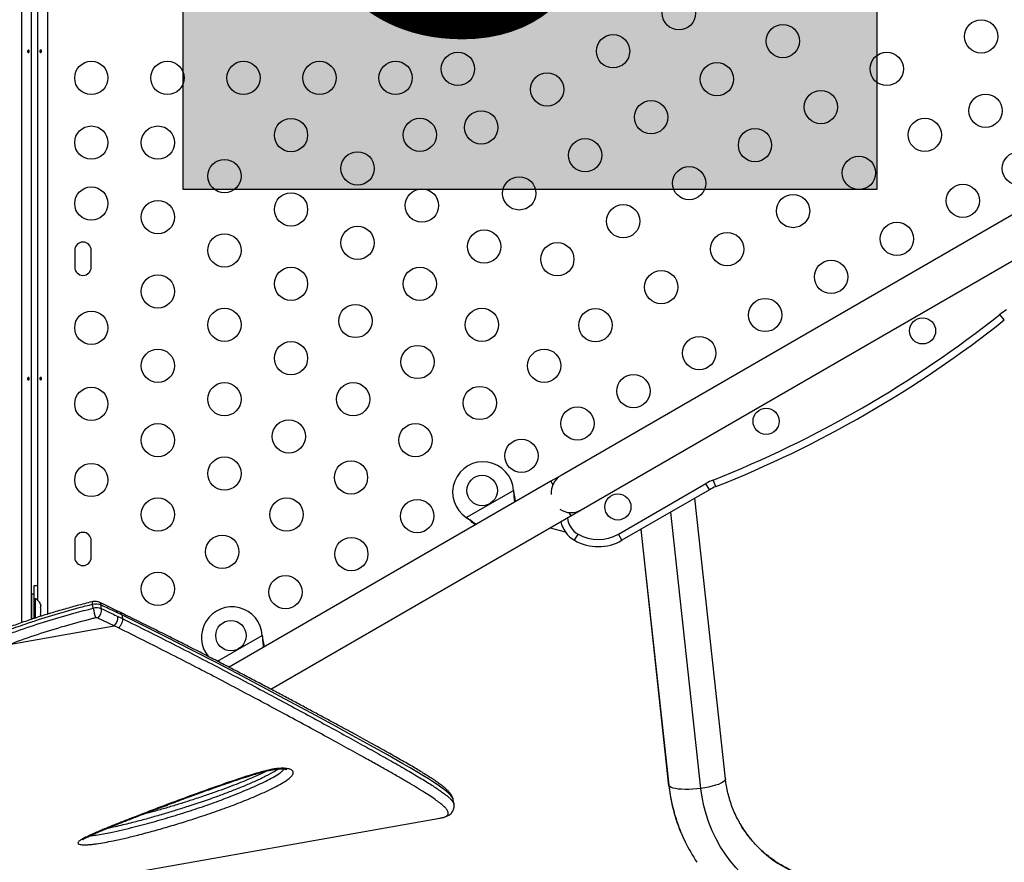
# Model space of a CAD drawing. Extents: x -69 to 854, y -32 to 504.
# Drawn here: x 223 to 249, y 194 to 216 of the extents above; entities that cross this region are included whole.
import ezdxf

# ---------------------------------------------------------------- set-up
doc = ezdxf.new("R2010")
doc.units = 0
doc.header["$LTSCALE"] = 0.125
doc.header["$MEASUREMENT"] = 0
doc.layers.add('CONTOUR', color=7, linetype='CONTINUOUS')
doc.layers.add('HAUTEUR-PLATE-FORME', color=7, linetype='CONTINUOUS')
doc.styles.add('DIM', font='romans.shx')

msp = doc.modelspace()

# ---------------------------------------------------------------- hatches: boundary and pattern name
at = {"layer": 'HAUTEUR-PLATE-FORME', "true_color": 0xfcfcfc}
msp.add_hatch(color=7, dxfattribs=at).paths.add_polyline_path([(227.03848, 226.63982), (245.27379, 226.63982), (245.27379, 211.35864), (227.03848, 211.35864)])

# ---------------------------------------------------------------- linework, layer by layer
at = {"layer": 'CONTOUR'}
for p, q in [((222.79229, 199.97611), (222.79229, 241.46824)), ((223.04279, 241.43992), (223.04279, 200.06135)), ((223.46636, 241.46824), (223.46636, 200.19793)), ((223.21586, 200.56553), (223.21586, 219.00709)), ((250.39919, 211.59516), (236.9758, 203.84516)), ((237.5008, 202.93583), (250.92419, 210.68583)), ((224.18461, 209.75506), (224.18461, 209.31756)), ((224.62211, 209.31756), (224.62211, 209.75506)), ((248.62397, 207.92783), (248.50752, 208.07479)), ((236.9758, 203.84516), (236.70516, 203.68891)), ((241.0394, 203.54888), (240.97036, 203.72321)), ((236.70516, 203.68891), (228.24415, 198.80394)), ((236.70516, 203.68891), (236.75673, 203.59959)), ((238.47962, 202.30296), (240.78094, 203.63163)), ((240.87469, 203.46925), (238.57337, 202.14058)), ((240.87469, 203.46925), (240.78094, 203.63163)), ((234.4802, 202.7363), (235.71979, 203.45198)), ((235.71979, 203.45198), (235.72396, 203.41979)), ((235.71979, 203.45198), (235.72096, 203.42498)), ((235.72096, 203.42498), (235.72396, 203.41979)), ((241.29403, 195.87148), (240.4886, 203.24634)), ((229.34493, 198.22704), (237.23016, 202.77958)), ((234.50599, 202.7166), (234.4802, 202.7363)), ((234.50299, 202.72179), (234.4802, 202.7363)), ((234.50299, 202.72179), (234.50599, 202.7166)), ((237.17859, 202.8689), (237.23016, 202.77958)), ((237.23016, 202.77958), (237.5008, 202.93583)), ((240.64552, 195.62194), (239.85292, 202.87933)), ((236.6889, 202.46708), (237.08289, 202.36151)), ((239.06918, 202.42683), (239.8029, 195.70863)), ((239.80899, 195.69055), (239.07306, 202.42907)), ((237.32337, 202.14058), (237.41712, 202.30296)), ((238.57337, 202.14058), (238.47962, 202.30296)), ((224.18461, 202.13006), (224.18461, 201.69256)), ((224.62211, 201.69256), (224.62211, 202.13006)), ((223.10933, 200.94256), (223.10933, 200.60506)), ((223.10883, 200.72381), (223.04683, 200.72381)), ((223.04683, 200.72381), (223.04683, 200.05921)), ((223.10883, 200.72381), (223.10883, 200.08141)), ((223.04683, 200.47381), (223.04279, 200.47381)), ((223.15573, 200.60506), (223.10883, 200.60506)), ((223.15573, 200.09647), (223.15573, 200.60506)), ((223.28768, 200.45831), (223.29633, 200.42567)), ((223.29633, 200.42567), (223.28768, 200.45831)), ((223.28768, 200.37231), (223.29633, 200.37231)), ((223.29633, 200.33967), (223.28768, 200.37231)), ((223.29633, 200.37231), (223.29633, 200.42567)), ((224.67122, 200.35649), (224.65411, 200.45349)), ((224.89138, 200.34324), (224.87428, 200.44024)), ((223.04279, 200.09881), (223.04683, 200.09881)), ((223.28768, 200.20031), (223.29633, 200.23296)), ((223.29633, 200.20031), (223.28768, 200.20031)), ((223.29633, 200.23296), (223.29633, 200.33967)), ((223.29633, 200.14696), (223.29633, 200.20031)), ((225.22145, 199.89428), (224.79173, 200.09815)), ((225.37368, 200.24982), (225.2597, 200.30528)), ((225.42097, 200.17971), (225.30615, 200.23536)), ((225.32325, 200.13835), (225.43807, 200.08271)), ((225.42097, 200.17971), (225.43807, 200.0827)), ((222.50368, 199.41507), (225.22145, 199.89428)), ((225.3349, 199.8389), (225.22145, 199.89428)), ((227.94117, 198.96099), (229.11635, 199.63948)), ((229.11635, 199.63948), (229.12051, 199.60729)), ((229.11635, 199.63948), (229.11752, 199.61248)), ((229.11752, 199.61248), (229.12051, 199.60729)), ((239.80899, 195.69055), (239.8029, 195.70863)), ((234.1326, 195.32727), (234.13245, 195.32826)), ((234.15634, 195.20331), (234.1344, 195.32773)), ((213.17861, 191.20539), (233.78121, 194.83818)), ((233.78121, 194.83818), (233.78787, 194.83938))]:
    msp.add_line(p, q, dxfattribs=at)
at = {"layer": 'CONTOUR', "flags": 128}
for points in [[(223.21586, 200.93484), (223.17741, 200.93935), (223.10933, 200.94256)], [(234.13245, 195.32826), (234.13002, 195.34437), (234.1084, 195.3876), (234.07155, 195.43548), (234.01381, 195.49384), (233.93895, 195.55793), (233.84753, 195.62791), (233.74047, 195.70362), (233.61981, 195.78413), (233.48516, 195.87012), (233.33685, 195.96163), (233.17569, 196.05844), (233.00084, 196.16125), (232.81408, 196.2692), (232.40646, 196.5004), (231.96555, 196.74629), (231.47994, 197.01419), (230.95854, 197.2992), (230.40966, 197.59664), (229.8299, 197.90826), (229.23047, 198.22793), (228.60464, 198.55898), (227.95524, 198.89896), (227.28143, 199.24729), (226.58235, 199.60329), (225.85888, 199.96358), (225.42097, 200.17971), (225.42097, 200.17971), (225.42097, 200.17971)], [(240.64552, 195.62194), (240.53929, 195.60949), (240.43325, 195.60072), (240.32956, 195.5958), (240.23032, 195.59484), (240.13756, 195.59784), (240.05316, 195.60477), (239.97885, 195.61546), (239.91613, 195.62971), (239.86628, 195.64722), (239.83033, 195.66764), (239.80899, 195.69055)], [(241.29403, 195.87148), (241.29423, 195.86462), (241.28533, 195.83816), (241.26143, 195.81073), (241.22302, 195.78287), (241.17088, 195.75516), (241.10607, 195.72817), (241.0299, 195.70243), (240.94394, 195.67847), (240.84992, 195.65679), (240.74977, 195.63782), (240.64552, 195.62194)], [(244.00083, 192.28194), (243.76751, 192.31649), (243.53712, 192.36474), (243.3105, 192.42654), (243.08844, 192.50165), (242.87175, 192.5898), (242.6612, 192.69069), (242.45754, 192.80395), (242.2615, 192.92917), (242.07377, 193.06592), (241.89503, 193.21369), (241.72593, 193.37196), (241.56705, 193.54018), (241.41898, 193.71772), (241.28223, 193.90397), (241.1573, 194.09826), (241.04464, 194.29988), (240.94464, 194.50813), (240.85767, 194.72225), (240.78403, 194.94148), (240.72399, 195.16505), (240.67777, 195.39214), (240.64552, 195.62194)]]:
    msp.add_lwpolyline(points, dxfattribs=at)
at = {"layer": 'CONTOUR'}
for centre, radius in [((240.06962, 215.98649), 0.4375), ((242.80168, 215.25444), 0.4375), ((248.01567, 215.37799), 0.4375), ((238.33757, 214.98649), 0.4375), ((234.25977, 214.52317), 0.4375), ((245.53373, 214.52239), 0.4375), ((224.62211, 214.28631), 0.4375), ((226.62211, 214.28631), 0.4375), ((228.62211, 214.28631), 0.4375), ((230.62211, 214.28631), 0.4375), ((232.62211, 214.28631), 0.4375), ((241.06962, 214.25444), 0.4375), ((236.60552, 213.98649), 0.4375), ((243.80168, 213.52239), 0.4375), ((248.13097, 213.42383), 0.4375), ((239.33757, 213.25444), 0.4375), ((234.87347, 212.98649), 0.4375), ((229.87211, 212.78601), 0.4375), ((233.25977, 212.79112), 0.4375), ((246.53373, 212.79034), 0.4375), ((224.62211, 212.58631), 0.4375), ((226.37211, 212.58631), 0.4375), ((242.06962, 212.52239), 0.4375), ((237.60552, 212.25444), 0.4375), ((231.62211, 211.90878), 0.4375), ((249.00597, 211.90829), 0.4375), ((228.12211, 211.70908), 0.4375), ((244.80168, 211.79034), 0.4375), ((240.33757, 211.52239), 0.4375), ((235.87347, 211.25444), 0.4375), ((247.53373, 211.05829), 0.4375), ((224.62211, 210.98631), 0.4375), ((229.87211, 210.83185), 0.4375), ((233.31447, 210.9317), 0.4375), ((243.06962, 210.79034), 0.4375), ((226.37211, 210.63215), 0.4375), ((238.60552, 210.52239), 0.4375), ((245.80168, 210.05829), 0.4375), ((228.12211, 209.75492), 0.4375), ((231.62211, 209.95462), 0.4375), ((234.94917, 209.85477), 0.4375), ((241.33757, 209.79034), 0.4375), ((236.87347, 209.52239), 0.4375), ((244.06962, 209.05829), 0.4375), ((229.87211, 208.87769), 0.4375), ((233.25682, 208.87769), 0.4375), ((239.60552, 208.79034), 0.4375), ((226.37211, 208.67799), 0.4375), ((242.33757, 208.05829), 0.4375), ((224.62211, 207.72381), 0.4375), ((228.12211, 207.80076), 0.4375), ((231.56447, 207.90061), 0.4375), ((234.89152, 207.80076), 0.4375), ((237.87347, 207.79034), 0.4375), ((246.47555, 207.6411), 0.3438), ((229.87211, 206.92353), 0.4375), ((240.60552, 207.05829), 0.4375), ((226.37211, 206.72383), 0.4375), ((233.19917, 206.82368), 0.4375), ((236.52623, 206.72383), 0.4375), ((238.87347, 206.05829), 0.4375), ((224.62211, 205.72381), 0.4375), ((228.12211, 205.8466), 0.4375), ((231.50682, 205.8466), 0.4375), ((234.83388, 205.74675), 0.4375), ((237.40123, 205.20829), 0.4375), ((242.36193, 205.2661), 0.3438), ((229.81447, 204.86952), 0.4375), ((226.37211, 204.76967), 0.4375), ((233.14152, 204.76967), 0.4375), ((235.92899, 204.35829), 0.4375), ((228.12211, 203.89244), 0.4375), ((224.62211, 203.72381), 0.4375), ((231.44917, 203.79259), 0.4375), ((234.89624, 203.44705), 0.4), ((226.37211, 202.81551), 0.4375), ((229.75682, 202.81551), 0.4375), ((233.19018, 202.77704), 0.4375), ((238.46482, 203.0161), 0.3438), ((228.06447, 201.83843), 0.4375), ((231.45813, 201.77704), 0.4375), ((226.37211, 200.86135), 0.4375), ((229.72608, 200.77704), 0.4375), ((228.2928, 199.63455), 0.4)]:
    msp.add_circle(centre, radius, dxfattribs=at)
for centre, radius, start, end in [((224.40336, 209.75506), 0.21875, 0, 180), ((224.40336, 209.31756), 0.21875, 180, 0), ((249.40029, 206.94813), 1.4375, 120, 128.393172), ((229.99234, 231.44086), 29.8125, 291.606828, 308.393172), ((229.99234, 231.44086), 30, 291.606828, 308.393172), ((234.92124, 203.40375), 0.8, 3.456637, 236.543363), ((237.2383, 203.3905), 0.525, 120, 184.791235), ((241.49969, 202.38671), 1.4375, 111.606828, 120), ((241.49969, 202.38671), 1.25, 111.606828, 120), ((237.2383, 203.3905), 0.525, 235.208765, 300), ((237.69837, 202.7901), 0.5625, 186.421822, 240), ((237.69837, 202.7901), 0.75, 192.542397, 240), ((224.40336, 202.13006), 0.21875, 0, 180), ((237.94837, 203.22311), 1.0625, 240, 300), ((237.94837, 203.22311), 1.25, 240, 300), ((224.40336, 201.69256), 0.21875, 180, 0), ((223.04774, 200.37527), 0.2539, 18.512587, 64.829342), ((224.77996, 200.4987), 0.13372, 168.206505, 199.757888), ((224.74463, 200.12172), 0.34389, 67.851233, 105.259772), ((224.76173, 200.02472), 0.34389, 67.851233, 105.259772), ((226.43358, 200.67302), 1.79056, 190.182012, 198.614669), ((224.7854, 200.43228), 0.08923, 5.120459, 61.56459), ((228.3178, 199.59125), 0.8, 3.456637, 220.205869), ((224.75932, 200.01852), 0.08597, 67.851233, 105.259772), ((224.61249, 200.31383), 0.28044, 309.727971, 6.01829), ((225.04792, 200.10992), 0.27679, 308.824912, 5.895071), ((225.21666, 200.22701), 0.08987, 5.331985, 61.281398), ((244.24329, 196.17255), 4.46042, 186.203645, 205.967004), ((244.35816, 196.2602), 3.10353, 210.124559, 263.635477), ((244.21715, 196.16186), 4.43224, 205.990618, 214.026529)]:
    msp.add_arc(centre, radius, start, end, dxfattribs=at)
for points, knots in [([(222.98914, 214.99464), (222.98963, 214.99122), (222.99059, 214.98438), (222.9893, 214.97387), (222.98604, 214.96464), (222.98085, 214.95761), (222.97418, 214.95362), (222.96668, 214.95315), (222.95921, 214.95621), (222.95265, 214.96244), (222.94787, 214.97121), (222.9456, 214.98151), (222.94617, 214.99215), (222.94947, 215.00193), (222.95502, 215.00981), (222.96208, 215.01491), (222.96969, 215.01659), (222.97694, 215.01471), (222.98304, 215.00948), (222.98716, 215.00235), (222.98857, 214.99687), (222.98914, 214.99464)], [0, 0, 0, 0, 0.05327947, 0.10656085, 0.15986459, 0.21353286, 0.26735863, 0.3208905, 0.37413831, 0.42754768, 0.48131602, 0.53508539, 0.58848868, 0.64173222, 0.69526905, 0.74909616, 0.80275937, 0.85606342, 0.90936911, 0.96303209, 1, 1, 1, 1]), ([(223.26952, 214.97799), (223.26903, 214.98141), (223.26806, 214.98824), (223.26936, 214.99875), (223.27261, 215.00799), (223.2778, 215.01502), (223.28448, 215.019), (223.29198, 215.01948), (223.29945, 215.01642), (223.30601, 215.01018), (223.31079, 215.00142), (223.31306, 214.99111), (223.31249, 214.98047), (223.30919, 214.97069), (223.30364, 214.96281), (223.29658, 214.95772), (223.28897, 214.95603), (223.28172, 214.95791), (223.27561, 214.96314), (223.2715, 214.97027), (223.27009, 214.97575), (223.26952, 214.97799)], [0, 0, 0, 0, 0.05327947, 0.10656085, 0.15986459, 0.21353286, 0.26735863, 0.3208905, 0.37413831, 0.42754768, 0.48131602, 0.53508539, 0.58848868, 0.64173222, 0.69526905, 0.74909616, 0.80275937, 0.85606342, 0.90936911, 0.96303209, 1, 1, 1, 1]), ([(222.98914, 206.39464), (222.98963, 206.39122), (222.99059, 206.38438), (222.9893, 206.37387), (222.98604, 206.36464), (222.98085, 206.35761), (222.97418, 206.35362), (222.96668, 206.35315), (222.95921, 206.35621), (222.95265, 206.36244), (222.94787, 206.37121), (222.9456, 206.38151), (222.94617, 206.39215), (222.94947, 206.40193), (222.95502, 206.40981), (222.96208, 206.41491), (222.96969, 206.41659), (222.97694, 206.41471), (222.98304, 206.40948), (222.98716, 206.40235), (222.98857, 206.39687), (222.98914, 206.39464)], [0, 0, 0, 0, 0.05327947, 0.10656085, 0.15986459, 0.21353286, 0.26735863, 0.3208905, 0.37413831, 0.42754768, 0.48131602, 0.53508539, 0.58848868, 0.64173222, 0.69526905, 0.74909616, 0.80275937, 0.85606342, 0.90936911, 0.96303209, 1, 1, 1, 1]), ([(223.26952, 206.37799), (223.26903, 206.38141), (223.26806, 206.38824), (223.26936, 206.39875), (223.27261, 206.40799), (223.2778, 206.41502), (223.28448, 206.419), (223.29198, 206.41948), (223.29945, 206.41642), (223.30601, 206.41018), (223.31079, 206.40142), (223.31306, 206.39111), (223.31249, 206.38047), (223.30919, 206.37069), (223.30364, 206.36281), (223.29658, 206.35772), (223.28897, 206.35603), (223.28172, 206.35791), (223.27561, 206.36314), (223.2715, 206.37027), (223.27009, 206.37575), (223.26952, 206.37799)], [0, 0, 0, 0, 0.05327947, 0.10656085, 0.15986459, 0.21353286, 0.26735863, 0.3208905, 0.37413831, 0.42754768, 0.48131602, 0.53508539, 0.58848868, 0.64173222, 0.69526905, 0.74909616, 0.80275937, 0.85606342, 0.90936911, 0.96303209, 1, 1, 1, 1]), ([(235.72096, 203.42498), (235.72376, 203.3738), (235.72915, 203.27512), (235.74414, 203.18271), (235.75135, 203.13823)], [0, 0, 0, 0, 0.51863327, 1, 1, 1, 1]), ([(235.72396, 203.41979), (235.73228, 203.35833), (235.74488, 203.26539), (235.7646, 203.179), (235.77128, 203.14973)], [0, 0, 0, 0, 0.661229266, 1, 1, 1, 1]), ([(234.73662, 202.55237), (234.70493, 202.57778), (234.63199, 202.63626), (234.54959, 202.6909), (234.50299, 202.72179)], [0, 0, 0, 0, 0.43455765, 1, 1, 1, 1]), ([(234.71728, 202.54121), (234.71315, 202.54504), (234.68077, 202.57503), (234.6101, 202.63387), (234.54211, 202.6879), (234.50599, 202.7166)], [0, 0, 0, 0, 0.06420179, 0.50288868, 1, 1, 1, 1]), ([(224.65411, 200.45349), (224.53338, 200.42314), (224.17108, 200.33204), (223.57396, 200.16151), (222.93945, 199.9579), (222.54897, 199.81555), (222.38863, 199.7571)], [0, 0, 0, 0, 0.15609611, 0.46838406, 0.78170385, 1, 1, 1, 1]), ([(224.64892, 200.52669), (224.64332, 200.52531), (224.50894, 200.49223), (224.25234, 200.42532), (223.87431, 200.3212), (223.49883, 200.20963), (223.1213, 200.08934), (222.75294, 199.96449), (222.51294, 199.8763), (222.39545, 199.83313)], [0, 0, 0, 0, 0.00726209, 0.17435231, 0.33455971, 0.50292996, 0.67109804, 0.8389788, 1, 1, 1, 1]), ([(222.40573, 199.6601), (222.52023, 199.70211), (222.86379, 199.82816), (223.44908, 200.0209), (224.09157, 200.20954), (224.50249, 200.31372), (224.67122, 200.35649)], [0, 0, 0, 0, 0.15609703, 0.46838904, 0.78172441, 1, 1, 1, 1]), ([(224.82806, 200.51067), (224.81293, 200.51666), (224.78241, 200.52875), (224.73187, 200.53544), (224.68679, 200.53405), (224.65926, 200.5282), (224.64916, 200.52605)], [0, 0, 0, 0, 0.26808738, 0.54099712, 0.83161738, 1, 1, 1, 1]), ([(225.25935, 200.30485), (225.18921, 200.33918), (225.04678, 200.40889), (224.90157, 200.47607), (224.82787, 200.51016)], [0, 0, 0, 0, 0.492437075, 1, 1, 1, 1]), ([(225.30615, 200.23536), (225.21586, 200.27876), (225.07263, 200.34762), (224.92782, 200.41524), (224.87428, 200.44024)], [0, 0, 0, 0, 0.630299631, 1, 1, 1, 1]), ([(224.73669, 200.10147), (224.70016, 200.09242), (224.42179, 200.02347), (223.90505, 199.88298), (223.19493, 199.6645), (222.73397, 199.49817), (222.50368, 199.41507)], [0, 0, 0, 0, 0.04785364, 0.36469538, 0.68260516, 1, 1, 1, 1]), ([(224.89138, 200.34324), (224.98257, 200.30055), (225.12725, 200.23282), (225.27035, 200.16385), (225.32325, 200.13835)], [0, 0, 0, 0, 0.63029988, 1, 1, 1, 1]), ([(225.37384, 200.25022), (225.37453, 200.25001), (225.38852, 200.24574), (225.40815, 200.22433), (225.41692, 200.19382), (225.42097, 200.17971)], [0, 0, 0, 0, 0.02718951, 0.55030318, 1, 1, 1, 1]), ([(234.13323, 195.32838), (234.13248, 195.33403), (234.1293, 195.35823), (234.11442, 195.39623), (234.09028, 195.44454), (234.05545, 195.49453), (234.00697, 195.55045), (233.94132, 195.61303), (233.85915, 195.68103), (233.76455, 195.7518), (233.6601, 195.82456), (233.54514, 195.90059), (233.41929, 195.98071), (233.28197, 196.0654), (233.13337, 196.1547), (232.97292, 196.24904), (232.80039, 196.34868), (232.61557, 196.45382), (232.41826, 196.56469), (232.20827, 196.68147), (231.98543, 196.80439), (231.74956, 196.93366), (231.5005, 197.06949), (231.23815, 197.2121), (230.96388, 197.36085), (230.67793, 197.51534), (230.38111, 197.67506), (230.07235, 197.8405), (229.75178, 198.01148), (229.4194, 198.18789), (229.07521, 198.36961), (228.71926, 198.55651), (228.35159, 198.74842), (227.97227, 198.94518), (227.58141, 199.14662), (227.18602, 199.3489), (226.78225, 199.55205), (226.36701, 199.75887), (225.92666, 199.97699), (225.59305, 200.14141), (225.40511, 200.23486), (225.37458, 200.25004)], [0, 0, 0, 0, 0.00371499, 0.01588832, 0.02959928, 0.04587226, 0.06614536, 0.09095293, 0.11720924, 0.14259329, 0.16743262, 0.1920338, 0.2168509, 0.24159147, 0.26649878, 0.29163073, 0.31703365, 0.34274608, 0.36880142, 0.39522936, 0.42205683, 0.44930852, 0.47700721, 0.50517389, 0.53383158, 0.56246012, 0.59142231, 0.62067443, 0.65022085, 0.6800642, 0.71020559, 0.74064448, 0.77137857, 0.80240366, 0.83371351, 0.86532311, 0.8954763, 0.92665325, 0.95921759, 0.99337486, 1, 1, 1, 1]), ([(225.43807, 200.0827), (225.43956, 200.06652), (225.44278, 200.03146), (225.43034, 199.97831), (225.41143, 199.93309), (225.39098, 199.89798), (225.36524, 199.8646), (225.3452, 199.84762), (225.33491, 199.8389)], [0, 0, 0, 0, 0.19945361, 0.43212362, 0.56152974, 0.69931536, 0.8454743, 1, 1, 1, 1]), ([(233.78788, 194.83938), (233.81971, 194.84614), (233.89007, 194.86109), (233.9643, 194.89405), (234.00527, 194.93658), (234.01086, 194.98798), (233.98346, 195.04818), (233.92541, 195.11744), (233.83938, 195.19584), (233.72742, 195.28334), (233.59126, 195.37929), (233.42592, 195.48803), (233.22972, 195.61061), (233.00125, 195.74789), (232.74807, 195.89583), (232.47141, 196.05431), (232.17248, 196.22307), (231.8126, 196.42415), (231.38336, 196.66201), (230.87594, 196.94071), (230.33642, 197.23459), (229.76753, 197.54201), (229.17205, 197.86137), (228.55182, 198.19146), (227.9252, 198.52197), (227.29321, 198.85032), (226.65845, 199.1748), (226.00677, 199.50397), (225.55883, 199.72727), (225.33491, 199.8389)], [0, 0, 0, 0, 0.02505072, 0.05538008, 0.08578186, 0.11623932, 0.14671832, 0.17716989, 0.20753253, 0.23748043, 0.26744157, 0.29739206, 0.33074489, 0.36411164, 0.39746721, 0.43122853, 0.46500073, 0.49876414, 0.54562891, 0.59264193, 0.63969239, 0.68674836, 0.7337689, 0.78062049, 0.82747246, 0.87059174, 0.91373114, 0.95687484, 1, 1, 1, 1]), ([(225.43807, 200.0827), (225.43807, 200.0827), (225.66387, 199.97057), (226.11269, 199.74905), (226.76783, 199.41898), (227.40382, 199.09194), (228.03874, 198.7616), (228.66899, 198.42959), (229.29142, 198.09838), (229.8889, 197.77805), (230.4601, 197.46939), (231.00328, 197.17349), (231.51465, 196.89254), (231.9185, 196.66864), (232.22926, 196.49506), (232.46053, 196.36496), (232.68048, 196.24008), (232.88741, 196.1212), (233.08077, 196.00842), (233.26022, 195.90174), (233.42602, 195.80073), (233.57206, 195.7089), (233.6993, 195.62574), (233.80898, 195.55059), (233.90527, 195.48042), (233.98747, 195.41526), (234.05458, 195.35526), (234.10655, 195.30021), (234.13988, 195.25088), (234.15619, 195.219), (234.15567, 195.20506), (234.15563, 195.20421)], [0, 0, 0, 0, 0.000000121, 0.048615465, 0.097268235, 0.146052277, 0.194883736, 0.247765614, 0.30071299, 0.35364282, 0.406646806, 0.459892559, 0.513227604, 0.566179865, 0.594763245, 0.623363998, 0.65202028, 0.680696637, 0.708952196, 0.737229886, 0.765578537, 0.793952924, 0.819354104, 0.844776452, 0.870266456, 0.895780992, 0.921340642, 0.946929031, 0.972610005, 0.998324697, 1, 1, 1, 1]), ([(229.11752, 199.61248), (229.12031, 199.5613), (229.12571, 199.46262), (229.14069, 199.37021), (229.14791, 199.32573)], [0, 0, 0, 0, 0.51863327, 1, 1, 1, 1]), ([(229.12051, 199.60729), (229.12884, 199.54583), (229.14143, 199.45289), (229.16115, 199.3665), (229.16783, 199.33723)], [0, 0, 0, 0, 0.661229266, 1, 1, 1, 1]), ([(229.75853, 196.14452), (229.77963, 196.14094), (229.82113, 196.13388), (229.86956, 196.11685), (229.91589, 196.08989), (229.93733, 196.0529), (229.93053, 196.00922), (229.90261, 195.96), (229.84391, 195.90019), (229.73273, 195.81745), (229.57872, 195.72278), (229.37943, 195.61796), (229.16411, 195.51677), (228.86678, 195.38638), (228.481, 195.22941), (227.99614, 195.05039), (227.53222, 194.89179), (227.09617, 194.75102), (226.68959, 194.62712), (226.27273, 194.50808), (225.88312, 194.40463), (225.52378, 194.31596), (225.2334, 194.25136), (224.97749, 194.2012), (224.79743, 194.17188), (224.65848, 194.15425), (224.54793, 194.14354), (224.45209, 194.13878), (224.37797, 194.14138), (224.31755, 194.14891), (224.27337, 194.16699), (224.2674, 194.19429), (224.28381, 194.21998), (224.3203, 194.25297), (224.3921, 194.29729), (224.54245, 194.37259), (224.7543, 194.46908), (225.03348, 194.58595), (225.3259, 194.70217), (225.72104, 194.8564), (226.2196, 195.05), (226.83242, 195.28178), (227.45955, 195.51231), (228.01706, 195.71), (228.49852, 195.87527), (228.839, 195.98343), (229.11887, 196.06469), (229.29417, 196.10786), (229.42894, 196.13341), (229.52048, 196.14611), (229.61012, 196.15235), (229.69147, 196.15221), (229.73737, 196.14695), (229.75853, 196.14452)], [0, 0, 0, 0, 0.00587896, 0.01156389, 0.0172477, 0.02784182, 0.0351722, 0.0425169, 0.05529282, 0.06810522, 0.08895213, 0.10987389, 0.13086404, 0.15180449, 0.19317305, 0.2345874, 0.27598111, 0.30795506, 0.33996645, 0.37195162, 0.40388975, 0.42736078, 0.45080733, 0.46600115, 0.4811572, 0.48824868, 0.49533435, 0.5050834, 0.51003457, 0.51497843, 0.52408785, 0.53192141, 0.53717394, 0.54243591, 0.55426577, 0.56615614, 0.59203966, 0.61798844, 0.64400765, 0.66998739, 0.72137876, 0.77280804, 0.82423055, 0.87561265, 0.90675473, 0.93787462, 0.9535181, 0.96911218, 0.97543247, 0.9817408, 0.98814031, 0.99453475, 1, 1, 1, 1]), ([(224.39232, 194.27137), (224.39275, 194.27177), (224.39377, 194.27271), (224.40532, 194.28137), (224.4263, 194.29477), (224.45967, 194.31392), (224.50773, 194.33907), (224.57697, 194.3735), (224.66992, 194.4168), (224.78998, 194.46947), (224.93366, 194.52964), (225.11613, 194.60401), (225.34999, 194.69828), (225.63418, 194.81018), (225.95792, 194.9353), (226.31273, 195.07023), (226.71209, 195.22042), (227.12245, 195.37305), (227.52522, 195.52006), (227.88951, 195.65012), (228.21378, 195.76326), (228.49386, 195.85811), (228.72905, 195.93418), (228.92518, 195.99455), (229.08536, 196.04094), (229.21084, 196.07388), (229.31559, 196.09857), (229.40209, 196.11558), (229.47761, 196.12722), (229.54362, 196.13422), (229.60254, 196.13728), (229.64671, 196.13667), (229.68613, 196.13379), (229.71841, 196.12926), (229.74462, 196.12309), (229.75936, 196.11763), (229.76038, 196.11704), (229.76083, 196.11678)], [0, 0, 0, 0, 0.0049209, 0.0114829, 0.01958754, 0.02963411, 0.04202698, 0.05707358, 0.08004645, 0.10507398, 0.13355239, 0.16748471, 0.21289115, 0.27003078, 0.32950846, 0.39402039, 0.46531385, 0.54655756, 0.61440245, 0.67852439, 0.73670296, 0.78144136, 0.82083826, 0.85408306, 0.87764659, 0.89809126, 0.91322383, 0.92610574, 0.93732439, 0.94721156, 0.95615347, 0.96525284, 0.97016068, 0.97913212, 0.98698917, 0.99424756, 1, 1, 1, 1]), ([(224.59082, 194.37938), (224.64271, 194.38458), (224.75708, 194.39604), (224.94091, 194.42692), (225.17461, 194.47274), (225.44645, 194.53354), (225.83668, 194.63051), (226.30248, 194.75542), (226.83679, 194.91133), (227.35449, 195.07596), (227.85373, 195.24882), (228.33264, 195.42946), (228.71154, 195.58581), (229.00209, 195.71353), (229.20815, 195.81058), (229.39952, 195.91109), (229.54216, 195.99957), (229.64462, 196.07363), (229.679, 196.11263), (229.69592, 196.13182)], [0, 0, 0, 0, 0.02587368, 0.05702738, 0.08826764, 0.14002003, 0.19182845, 0.28702749, 0.38255369, 0.47831692, 0.57415992, 0.6698706, 0.76519307, 0.81149521, 0.8579078, 0.90416166, 0.95024668, 0.97551276, 1, 1, 1, 1]), ([(229.54441, 196.13371), (229.54188, 196.13181), (229.51257, 196.10978), (229.40276, 196.0438), (229.208, 195.9376), (228.94057, 195.81201), (228.65843, 195.68961), (228.36352, 195.57048), (228.05918, 195.45477), (227.64214, 195.30449), (227.21034, 195.15923), (226.76371, 195.01931), (226.4187, 194.91662), (226.06586, 194.81708), (225.69397, 194.71821), (225.36659, 194.63967), (225.13995, 194.58913), (225.04925, 194.5722), (225.02958, 194.56853)], [0, 0, 0, 0, 0.0028121, 0.03263796, 0.10048466, 0.1689193, 0.23830776, 0.30784573, 0.37740062, 0.44704257, 0.58682251, 0.6577285, 0.72873127, 0.80009786, 0.87164048, 0.94957192, 0.98906533, 1, 1, 1, 1]), ([(229.24533, 196.08157), (229.23487, 196.0763), (229.17817, 196.04778), (229.05824, 195.99224), (228.8771, 195.91081), (228.6639, 195.82081), (228.42533, 195.72539), (228.16697, 195.62733), (227.88639, 195.52587), (227.58011, 195.41981), (227.26661, 195.31584), (226.94611, 195.21433), (226.63196, 195.1192), (226.32507, 195.03095), (226.09127, 194.96598), (225.9621, 194.93217), (225.92661, 194.92287)], [0, 0, 0, 0, 0.01169277, 0.06333436, 0.12552331, 0.19845272, 0.27473058, 0.3551401, 0.44036817, 0.5313532, 0.62972401, 0.71634571, 0.80810334, 0.89605789, 0.97143433, 1, 1, 1, 1]), ([(239.8029, 195.70863), (239.80824, 195.66345), (239.82288, 195.53974), (239.85676, 195.33898), (239.90774, 195.1076), (239.97086, 194.87941), (240.04598, 194.65513), (240.13171, 194.43542), (240.19836, 194.29341), (240.23155, 194.22269)], [0, 0, 0, 0, 0.0876336, 0.23997321, 0.39229282, 0.5445714, 0.69681365, 0.84902482, 1, 1, 1, 1]), ([(241.67498, 194.70316), (241.65256, 194.74239), (241.59828, 194.83736), (241.52482, 194.99488), (241.45321, 195.17392), (241.39356, 195.35757), (241.34587, 195.54487), (241.31305, 195.71653), (241.2996, 195.82609), (241.29403, 195.87148)], [0, 0, 0, 0, 0.1098059, 0.26586476, 0.42190952, 0.57791719, 0.73386596, 0.88973587, 1, 1, 1, 1]), ([(233.82107, 194.84711), (233.83354, 194.84946), (233.87515, 194.85732), (233.93342, 194.87616), (233.99737, 194.9033), (234.04887, 194.93607), (234.08942, 194.97278), (234.12367, 195.01738), (234.14874, 195.07024), (234.16073, 195.12766), (234.16161, 195.17362), (234.15653, 195.19725), (234.15494, 195.20467)], [0, 0, 0, 0, 0.074871051, 0.249876993, 0.381565361, 0.497203631, 0.594041768, 0.683335926, 0.778564655, 0.869144554, 0.958908901, 1, 1, 1, 1]), ([(243.99159, 193.19488), (243.9605, 193.19883), (243.86422, 193.21104), (243.70435, 193.24003), (243.51366, 193.28625), (243.32668, 193.34414), (243.14408, 193.41331), (242.96655, 193.49356), (242.79478, 193.58457), (242.62941, 193.68602), (242.47107, 193.79754), (242.32039, 193.91871), (242.17791, 194.04907), (242.04428, 194.18817), (241.91973, 194.33534), (241.80578, 194.4906), (241.72411, 194.61352), (241.68412, 194.68648), (241.67498, 194.70316)], [0, 0, 0, 0, 0.03211128, 0.09944808, 0.16682198, 0.23425272, 0.30174326, 0.36929574, 0.43691134, 0.50459009, 0.57233081, 0.640131, 0.70798679, 0.7758929, 0.84384277, 0.91182863, 0.97984168, 1, 1, 1, 1])]:
    msp.add_open_spline(points, degree=3, knots=knots, dxfattribs=at)
at = {"layer": 'HAUTEUR-PLATE-FORME', "color": 0}
msp.add_lwpolyline([(227.03848, 226.63982), (245.27379, 226.63982), (245.27379, 211.35864), (227.03848, 211.35864)], close=True, dxfattribs=at)

# ---------------------------------------------------------------- texts
at = {"layer": 'HAUTEUR-PLATE-FORME', "color": 7, "insert": (236.51208, 219.23689), "char_height": 10.14, "width": 19.027177, "attachment_point": 5, "style": 'DIM'}
msp.add_mtext("{3'}", dxfattribs=at)

doc.saveas('drawing.dxf')
